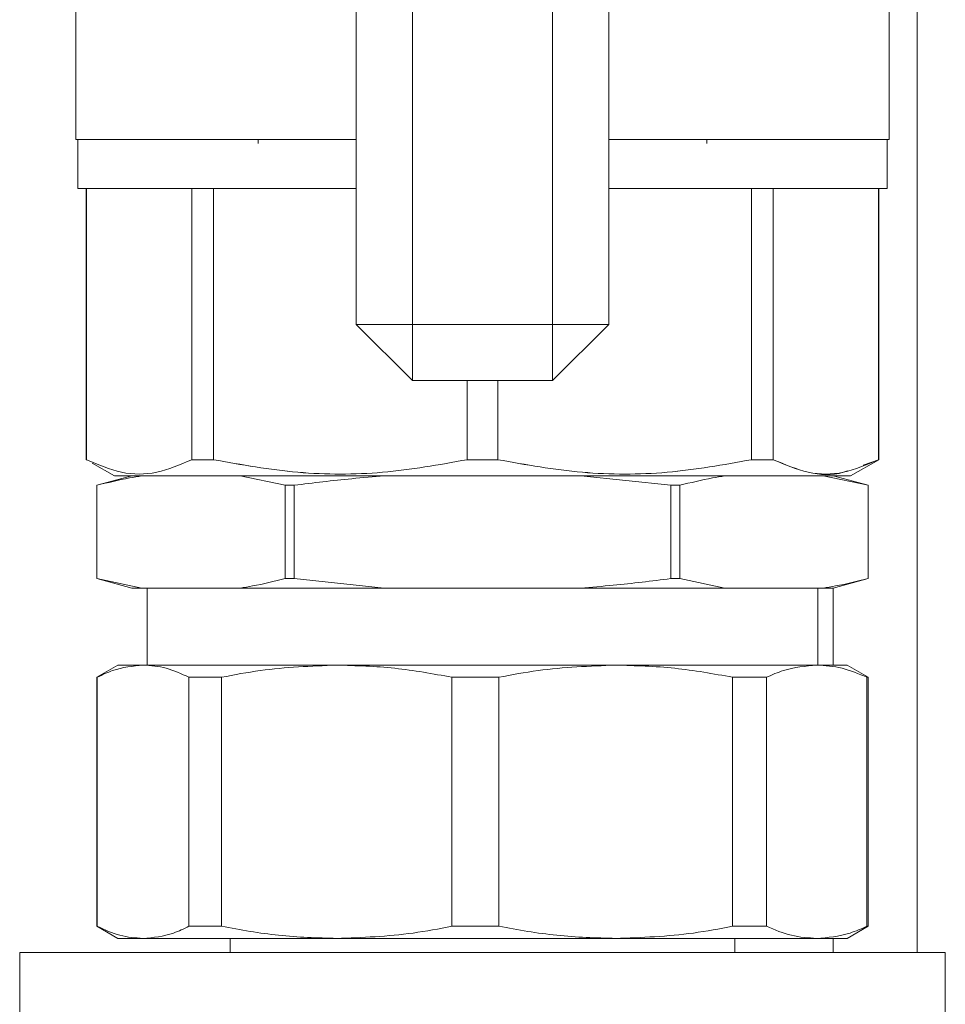
# Model space of a CAD drawing. Units: millimetres. Extents: x 14 to 393, y 60 to 292.
# Drawn here: x 185 to 188, y 228 to 231 of the extents above; entities that cross this region are included whole.
import ezdxf

# ---------------------------------------------------------------- set-up
doc = ezdxf.new("R2010")
doc.units = ezdxf.units.MM

msp = doc.modelspace()

# ---------------------------------------------------------------- linework, layer by layer
at = {"color": 8, "linetype": 'Continuous', "lineweight": 15}
msp.add_line((187.8753, 234.45801), (187.8753, 228.33074), dxfattribs=at)
at = {"color": 7, "linetype": 'Continuous', "lineweight": 15}
for p, q in [((186.05712, 230.3671), (186.05712, 233.63983)), ((186.8753, 233.63983), (186.8753, 230.3671)), ((186.23893, 230.3671), (186.23893, 231.58411)), ((186.69348, 231.58534), (186.69348, 230.3671)), ((185.14804, 230.9671), (185.14804, 231.55801)), ((187.78437, 231.55801), (187.78437, 230.9671)), ((185.15487, 230.9671), (185.15487, 230.80801)), ((185.73895, 230.9671), (185.73895, 230.95414)), ((187.19346, 230.95414), (187.19346, 230.9671)), ((187.77756, 230.80801), (187.77756, 230.9671)), ((185.18212, 230.80801), (185.18212, 229.92868)), ((185.18309, 229.92868), (185.18287, 230.80801)), ((185.52362, 229.92868), (185.52362, 230.80801)), ((185.5942, 230.80801), (185.5942, 229.92868)), ((187.33823, 230.80801), (187.33823, 229.92868)), ((187.4088, 229.92868), (187.4088, 230.80801)), ((187.74958, 230.80801), (187.74933, 229.92868)), ((187.7503, 229.92868), (187.7503, 230.80801)), ((186.05712, 230.3671), (186.23893, 230.18529)), ((186.23893, 230.3671), (186.05712, 230.3671)), ((186.05712, 230.3671), (186.23893, 230.3671)), ((186.05712, 230.3671), (186.23893, 230.3671)), ((186.69348, 230.3671), (186.23893, 230.3671)), ((186.23893, 230.18529), (186.23893, 230.3671)), ((186.23893, 230.3671), (186.23893, 230.18529)), ((186.23893, 230.3671), (186.23893, 230.18529)), ((186.69348, 230.18529), (186.8753, 230.3671)), ((186.69348, 230.18529), (186.69348, 230.3671)), ((186.69348, 230.3671), (186.8753, 230.3671)), ((186.69348, 230.3671), (186.8753, 230.3671)), ((186.69348, 230.18529), (186.69348, 230.3671)), ((186.69348, 230.3671), (186.69348, 230.18529)), ((186.8753, 230.3671), (186.69348, 230.3671)), ((186.23893, 230.18529), (186.69348, 230.18529)), ((186.41648, 230.18529), (186.41631, 229.92868)), ((186.51611, 229.92868), (186.51593, 230.18529)), ((185.18282, 229.92829), (185.18212, 229.92869)), ((185.18309, 229.9287), (185.18309, 229.92868)), ((185.27304, 229.8762), (185.20093, 229.91784)), ((185.52362, 229.92869), (185.5942, 229.92871)), ((186.41631, 229.92868), (186.41631, 229.92871)), ((186.51611, 229.92871), (186.51611, 229.92868)), ((187.33822, 229.92871), (187.40879, 229.92869)), ((187.75029, 229.92869), (187.65939, 229.8762)), ((187.74933, 229.92868), (187.69958, 229.91087)), ((187.74932, 229.9287), (187.74933, 229.9287)), ((187.74933, 229.92868), (187.74933, 229.9287)), ((185.32984, 229.87619), (185.21621, 229.84575)), ((186.14803, 229.87619), (185.68055, 229.87619)), ((185.82659, 229.84575), (185.68055, 229.87619)), ((187.07647, 229.84575), (186.78439, 229.87619)), ((187.25188, 229.87619), (186.78439, 229.87619)), ((187.7161, 229.84575), (187.57006, 229.87619)), ((187.60257, 229.8762), (187.60257, 229.87619)), ((187.71621, 229.84575), (187.60257, 229.87619)), ((185.21621, 229.84575), (185.21621, 229.54301)), ((185.21632, 229.84575), (185.21621, 229.84575)), ((185.21632, 229.54301), (185.21632, 229.84575)), ((185.85595, 229.84575), (185.82659, 229.84575)), ((185.82659, 229.54301), (185.82659, 229.84575)), ((185.85595, 229.54301), (185.85595, 229.84575)), ((187.07647, 229.54301), (187.07647, 229.84575)), ((187.10584, 229.84575), (187.07647, 229.84575)), ((187.10584, 229.54301), (187.10584, 229.84575)), ((187.7161, 229.54301), (187.7161, 229.84575)), ((187.71621, 229.84575), (187.7161, 229.84575)), ((187.71621, 229.54301), (187.71621, 229.84575)), ((185.21621, 229.54301), (185.32984, 229.51256)), ((185.21632, 229.54301), (185.21621, 229.54301)), ((185.21632, 229.54301), (185.36237, 229.51256)), ((185.85595, 229.54301), (185.82659, 229.54301)), ((185.85595, 229.54301), (186.14803, 229.51256)), ((187.10584, 229.54301), (187.07647, 229.54301)), ((187.10584, 229.54301), (187.25188, 229.51256)), ((187.60257, 229.51256), (187.71621, 229.54301)), ((187.71621, 229.54301), (187.7161, 229.54301)), ((185.36237, 229.51256), (185.32984, 229.51256)), ((185.36237, 229.51256), (185.68055, 229.51256)), ((185.37985, 229.51256), (185.37985, 229.26256)), ((186.14803, 229.51256), (185.68055, 229.51256)), ((186.14803, 229.51256), (186.78439, 229.51256)), ((187.25188, 229.51256), (186.78439, 229.51256)), ((187.25188, 229.51256), (187.57006, 229.51256)), ((187.55258, 229.26256), (187.55258, 229.51256)), ((187.60257, 229.51256), (187.57006, 229.51256)), ((187.60257, 229.51256), (187.60257, 229.26256)), ((185.28439, 229.26256), (185.21621, 229.22319)), ((185.36609, 229.26256), (185.28439, 229.26256)), ((185.99363, 229.26256), (185.36609, 229.26256)), ((186.898, 229.26256), (185.99363, 229.26256)), ((187.54943, 229.26256), (186.898, 229.26256)), ((187.54943, 229.26256), (187.64803, 229.26256)), ((187.71621, 229.22319), (187.64803, 229.26256)), ((185.21621, 229.22319), (185.21621, 228.41556)), ((185.21621, 229.22319), (185.21732, 229.22319)), ((185.21732, 229.22319), (185.21732, 228.41556)), ((185.51487, 229.22319), (185.62041, 229.22319)), ((185.51487, 228.41556), (185.51487, 229.22319)), ((185.62041, 229.22319), (185.62041, 228.41556)), ((186.36686, 229.22319), (186.51896, 229.22319)), ((186.36686, 228.41556), (186.36686, 229.22319)), ((186.51896, 229.22319), (186.51896, 228.41556)), ((187.27704, 228.41556), (187.27704, 229.22319)), ((187.27704, 229.22319), (187.38661, 229.22319)), ((187.38661, 229.22319), (187.38661, 228.41556)), ((187.71225, 228.41556), (187.71225, 229.22319)), ((187.71225, 229.22319), (187.71621, 229.22319)), ((187.71621, 228.41556), (187.71621, 229.22319)), ((185.21621, 228.41556), (185.28439, 228.37619)), ((185.21621, 228.41556), (185.21732, 228.41556)), ((185.51487, 228.41556), (185.62041, 228.41556)), ((186.36686, 228.41556), (186.51896, 228.41556)), ((187.27704, 228.41556), (187.38661, 228.41556)), ((187.64803, 228.37619), (187.71621, 228.41556)), ((187.71225, 228.41556), (187.71621, 228.41556)), ((185.36609, 228.37619), (185.28439, 228.37619)), ((185.99363, 228.37619), (185.36609, 228.37619)), ((185.64802, 228.37619), (185.64802, 228.33074)), ((186.898, 228.37619), (185.99363, 228.37619)), ((187.54943, 228.37619), (186.898, 228.37619)), ((187.28439, 228.33074), (187.28439, 228.37619)), ((187.54943, 228.37619), (187.64803, 228.37619)), ((187.60257, 228.37619), (187.60257, 228.33074)), ((184.96621, 228.33074), (184.96621, 220.89197)), ((184.96621, 228.33074), (186.46621, 228.33074)), ((186.46621, 228.33074), (187.96621, 228.33074)), ((187.96621, 220.89197), (187.96621, 228.33074))]:
    msp.add_line(p, q, dxfattribs=at)
for points, knots in [([(185.14803, 230.9671), (185.14992, 230.9671), (185.15376, 230.9671), (185.1854, 230.9671), (185.23331, 230.9671), (185.29377, 230.9671), (185.36151, 230.9671), (185.44123, 230.9671), (185.56276, 230.9671), (185.70363, 230.9671), (185.85908, 230.9671), (185.96291, 230.9671), (186.03152, 230.9671), (186.05712, 230.9671)], [0, 0, 0, 0, 0.0972724, 0.1975466, 0.3006351, 0.3812388, 0.4618283, 0.544148, 0.6264506, 0.7908529, 0.8714553, 0.9520481, 1, 1, 1, 1]), ([(186.05712, 230.9671), (186.01859, 230.9671), (185.89377, 230.9671), (185.70357, 230.9671), (185.50372, 230.9671), (185.3465, 230.9671), (185.23391, 230.9671), (185.16159, 230.9671), (185.15255, 230.9671), (185.14804, 230.9671)], [0, 0, 0, 0, 0.0727377, 0.235611, 0.3984757, 0.5488606, 0.6992392, 0.8496172, 1, 1, 1, 1]), ([(185.15487, 230.9671), (185.15938, 230.9671), (185.1684, 230.9671), (185.24026, 230.9671), (185.35235, 230.9671), (185.5087, 230.9671), (185.70752, 230.9671), (185.89609, 230.9671), (186.01951, 230.9671), (186.05712, 230.9671)], [0, 0, 0, 0, 0.1505927, 0.3011656, 0.4517596, 0.6023342, 0.7654385, 0.9285195, 1, 1, 1, 1]), ([(186.8753, 230.9671), (186.90085, 230.9671), (186.96892, 230.9671), (187.07345, 230.9671), (187.18962, 230.9671), (187.29883, 230.9671), (187.43356, 230.9671), (187.5481, 230.9671), (187.63872, 230.9671), (187.71053, 230.9671), (187.77137, 230.9671), (187.78014, 230.9671), (187.7844, 230.9671)], [0, 0, 0, 0, 0.0484238, 0.1290066, 0.2095814, 0.2918785, 0.3741655, 0.5385296, 0.6191136, 0.6996827, 0.8542084, 1, 1, 1, 1]), ([(187.78437, 230.9671), (187.77986, 230.9671), (187.77082, 230.9671), (187.69852, 230.9671), (187.58591, 230.9671), (187.42871, 230.9671), (187.22884, 230.9671), (187.03865, 230.9671), (186.91383, 230.9671), (186.8753, 230.9671)], [0, 0, 0, 0, 0.1503824, 0.3007582, 0.4511394, 0.6015199, 0.764389, 0.9272562, 1, 1, 1, 1]), ([(186.8753, 230.9671), (186.91291, 230.9671), (187.03633, 230.9671), (187.22491, 230.9671), (187.42371, 230.9671), (187.58008, 230.9671), (187.69216, 230.9671), (187.76402, 230.9671), (187.77305, 230.9671), (187.77756, 230.9671)], [0, 0, 0, 0, 0.0714801, 0.2345661, 0.3976646, 0.5482426, 0.6988359, 0.849408, 1, 1, 1, 1]), ([(185.15485, 230.80801), (185.15673, 230.80801), (185.16054, 230.80801), (185.19203, 230.80801), (185.23969, 230.80801), (185.29983, 230.80801), (185.36723, 230.80801), (185.44653, 230.80801), (185.56744, 230.80801), (185.70757, 230.80801), (185.86223, 230.80801), (185.96483, 230.80801), (186.03237, 230.80801), (186.05712, 230.80801)], [0, 0, 0, 0, 0.0974022, 0.1978121, 0.3010386, 0.3817518, 0.4624494, 0.5448769, 0.6272916, 0.7919122, 0.8726279, 0.9533216, 1, 1, 1, 1]), ([(186.05712, 230.80801), (186.01951, 230.80801), (185.89609, 230.80801), (185.70752, 230.80801), (185.5087, 230.80801), (185.35235, 230.80801), (185.24026, 230.80801), (185.1684, 230.80801), (185.15938, 230.80801), (185.15487, 230.80801)], [0, 0, 0, 0, 0.0714805, 0.2345615, 0.3976658, 0.5482404, 0.6988344, 0.8494073, 1, 1, 1, 1]), ([(185.52362, 230.80801), (185.53643, 230.80801), (185.55929, 230.80801), (185.58353, 230.80801), (185.5942, 230.80801)], [0, 0, 0, 0, 0.5599586, 1, 1, 1, 1]), ([(186.8753, 230.80801), (186.9, 230.80801), (186.96701, 230.80801), (187.07031, 230.80801), (187.18588, 230.80801), (187.29452, 230.80801), (187.42855, 230.80801), (187.5425, 230.80801), (187.63265, 230.80801), (187.70409, 230.80801), (187.76461, 230.80801), (187.77334, 230.80801), (187.77757, 230.80801)], [0, 0, 0, 0, 0.0471323, 0.1278293, 0.208507, 0.2909181, 0.3733175, 0.5379033, 0.6185975, 0.6992764, 0.854011, 1, 1, 1, 1]), ([(187.77756, 230.80801), (187.77305, 230.80801), (187.76402, 230.80801), (187.69216, 230.80801), (187.58008, 230.80801), (187.42371, 230.80801), (187.22491, 230.80801), (187.03633, 230.80801), (186.91291, 230.80801), (186.8753, 230.80801)], [0, 0, 0, 0, 0.150592, 0.3011641, 0.4517574, 0.6023354, 0.7654339, 0.9285199, 1, 1, 1, 1]), ([(187.33823, 230.80801), (187.35177, 230.80801), (187.37595, 230.80801), (187.39876, 230.80801), (187.4088, 230.80801)], [0, 0, 0, 0, 0.5599782, 1, 1, 1, 1]), ([(185.18309, 229.92868), (185.18278, 229.92868), (185.18222, 229.92868), (185.18215, 229.92868), (185.18212, 229.92868)], [0, 0, 0, 0, 0.5600135, 1, 1, 1, 1]), ([(185.52362, 229.92868), (185.48593, 229.91241), (185.41081, 229.87997), (185.2959, 229.88019), (185.22079, 229.91248), (185.18309, 229.92868)], [0, 0, 0, 0, 0.3341556, 0.6658102, 1, 1, 1, 1]), ([(185.1831, 229.9287), (185.22076, 229.91243), (185.29579, 229.88002), (185.41085, 229.87999), (185.48593, 229.91242), (185.52362, 229.92869)], [0, 0, 0, 0, 0.3341534, 0.6657345, 1, 1, 1, 1]), ([(185.5942, 229.92868), (185.58065, 229.92868), (185.55646, 229.92868), (185.53366, 229.92868), (185.52362, 229.92868)], [0, 0, 0, 0, 0.5600546, 1, 1, 1, 1]), ([(185.5942, 229.92871), (185.68516, 229.91244), (185.86646, 229.88001), (186.14394, 229.87997), (186.3253, 229.91242), (186.41631, 229.9287)], [0, 0, 0, 0, 0.3340435, 0.6658127, 1, 1, 1, 1]), ([(186.41631, 229.92868), (186.32531, 229.91241), (186.14398, 229.87997), (185.86656, 229.88019), (185.68521, 229.91248), (185.5942, 229.92868)], [0, 0, 0, 0, 0.3341522, 0.6658116, 1, 1, 1, 1]), ([(186.41631, 229.9287), (186.43294, 229.9287), (186.46621, 229.9287), (186.49948, 229.9287), (186.51611, 229.9287)], [0, 0, 0, 0, 0.5000543, 1, 1, 1, 1]), ([(186.51611, 229.92868), (186.49748, 229.92868), (186.46421, 229.92868), (186.43094, 229.92868), (186.41631, 229.92868)], [0, 0, 0, 0, 0.5599733, 1, 1, 1, 1]), ([(186.51611, 229.9287), (186.6071, 229.91244), (186.78846, 229.88003), (187.06587, 229.87995), (187.24722, 229.91242), (187.33822, 229.92871)], [0, 0, 0, 0, 0.3340818, 0.6658552, 1, 1, 1, 1]), ([(187.33823, 229.92868), (187.24723, 229.91241), (187.06591, 229.87997), (186.78847, 229.88019), (186.60713, 229.91248), (186.51611, 229.92868)], [0, 0, 0, 0, 0.33414846, 0.66580422, 1, 1, 1, 1]), ([(187.4088, 229.92868), (187.39599, 229.92868), (187.37312, 229.92868), (187.34889, 229.92868), (187.33823, 229.92868)], [0, 0, 0, 0, 0.5600357, 1, 1, 1, 1]), ([(187.40879, 229.92869), (187.4465, 229.91244), (187.52164, 229.88005), (187.63651, 229.87996), (187.71161, 229.91241), (187.74932, 229.9287)], [0, 0, 0, 0, 0.334157, 0.6657388, 1, 1, 1, 1]), ([(187.64946, 229.89292), (187.64494, 229.89122), (187.60293, 229.87548), (187.52154, 229.882), (187.44647, 229.91308), (187.4088, 229.92868)], [0, 0, 0, 0, 0.0566352, 0.5265218, 1, 1, 1, 1]), ([(187.7503, 229.92868), (187.75025, 229.92868), (187.75016, 229.92868), (187.74958, 229.92868), (187.74933, 229.92868)], [0, 0, 0, 0, 0.5599882, 1, 1, 1, 1]), ([(185.36237, 229.87619), (185.34887, 229.87404), (185.30007, 229.86626), (185.25148, 229.85436), (185.21632, 229.84575)], [0, 0, 0, 0, 0.27661552, 1, 1, 1, 1]), ([(185.27302, 229.87619), (185.27474, 229.87619), (185.27821, 229.87619), (185.30686, 229.87619), (185.35022, 229.87619), (185.40496, 229.87619), (185.48687, 229.87619), (185.59061, 229.87619), (185.71253, 229.87619), (185.81144, 229.87619), (185.9164, 229.87619), (186.05982, 229.87619), (186.24354, 229.87619), (186.44202, 229.87619), (186.61321, 229.87619), (186.76088, 229.87619), (186.89593, 229.87619), (187.01602, 229.87619), (187.15632, 229.87619), (187.28401, 229.87619), (187.39399, 229.87619), (187.46613, 229.87619), (187.52754, 229.87619), (187.59253, 229.87619), (187.6476, 229.87619), (187.65554, 229.87619), (187.65939, 229.87619)], [0, 0, 0, 0, 0.0388266, 0.0788599, 0.1200211, 0.1521938, 0.1843722, 0.2500058, 0.2828627, 0.3157278, 0.3478994, 0.380078, 0.4417844, 0.5000007, 0.5388255, 0.5788588, 0.6200202, 0.6521922, 0.684373, 0.750007, 0.7828634, 0.8157267, 0.8479, 0.8800792, 0.941783, 1, 1, 1, 1]), ([(187.65939, 229.8762), (187.65529, 229.8762), (187.64709, 229.8762), (187.58168, 229.8762), (187.47974, 229.8762), (187.3373, 229.8762), (187.15709, 229.8762), (186.94336, 229.8762), (186.70987, 229.8762), (186.46621, 229.8762), (186.22255, 229.8762), (185.98907, 229.8762), (185.77532, 229.8762), (185.59513, 229.8762), (185.45268, 229.8762), (185.35074, 229.8762), (185.28534, 229.8762), (185.27714, 229.8762), (185.27304, 229.8762)], [0, 0, 0, 0, 0.0600107, 0.1200141, 0.1800254, 0.2400302, 0.305027, 0.3700151, 0.4350083, 0.4999998, 0.5649913, 0.6299846, 0.6949752, 0.7599698, 0.8199746, 0.8799859, 0.9399893, 1, 1, 1, 1]), ([(186.14803, 229.87619), (186.11283, 229.87334), (186.01524, 229.86543), (185.91807, 229.85342), (185.85595, 229.84575)], [0, 0, 0, 0, 0.36073507, 1, 1, 1, 1]), ([(187.25188, 229.87619), (187.23838, 229.87404), (187.18959, 229.86626), (187.14099, 229.85436), (187.10584, 229.84575)], [0, 0, 0, 0, 0.27661552, 1, 1, 1, 1]), ([(185.68055, 229.51256), (185.69404, 229.51471), (185.74284, 229.52249), (185.79144, 229.53439), (185.82659, 229.54301)], [0, 0, 0, 0, 0.2766157, 1, 1, 1, 1]), ([(186.78439, 229.51256), (186.8196, 229.51541), (186.91718, 229.52333), (187.01435, 229.53533), (187.07647, 229.54301)], [0, 0, 0, 0, 0.3607484, 1, 1, 1, 1]), ([(187.57006, 229.51256), (187.58356, 229.51471), (187.63235, 229.52249), (187.68095, 229.53439), (187.7161, 229.54301)], [0, 0, 0, 0, 0.2766157, 1, 1, 1, 1]), ([(185.36609, 229.26256), (185.33306, 229.25943), (185.28313, 229.2547), (185.23396, 229.23116), (185.21732, 229.22319)], [0, 0, 0, 0, 0.6614953, 1, 1, 1, 1]), ([(185.51487, 229.22319), (185.49035, 229.23448), (185.44109, 229.25716), (185.39116, 229.26075), (185.36609, 229.26256)], [0, 0, 0, 0, 0.4979016, 1, 1, 1, 1]), ([(185.99363, 229.26256), (185.91077, 229.25943), (185.7855, 229.2547), (185.66216, 229.23116), (185.62041, 229.22319)], [0, 0, 0, 0, 0.6614982, 1, 1, 1, 1]), ([(186.36686, 229.22319), (186.30534, 229.23448), (186.18178, 229.25716), (186.05652, 229.26075), (185.99363, 229.26256)], [0, 0, 0, 0, 0.49789961, 1, 1, 1, 1]), ([(186.898, 229.26256), (186.81384, 229.25943), (186.68662, 229.2547), (186.56136, 229.23116), (186.51896, 229.22319)], [0, 0, 0, 0, 0.6614874, 1, 1, 1, 1]), ([(187.27704, 229.22319), (187.21456, 229.23448), (187.08908, 229.25716), (186.96187, 229.26075), (186.898, 229.26256)], [0, 0, 0, 0, 0.497896, 1, 1, 1, 1]), ([(187.54943, 229.26256), (187.51328, 229.25943), (187.45863, 229.2547), (187.40482, 229.23116), (187.38661, 229.22319)], [0, 0, 0, 0, 0.6614952, 1, 1, 1, 1]), ([(187.71225, 229.22319), (187.68541, 229.23448), (187.6315, 229.25716), (187.57687, 229.26075), (187.54943, 229.26256)], [0, 0, 0, 0, 0.4979092, 1, 1, 1, 1]), ([(185.21732, 228.41556), (185.24184, 228.40427), (185.2911, 228.3816), (185.34103, 228.378), (185.36609, 228.37619)], [0, 0, 0, 0, 0.4979, 1, 1, 1, 1]), ([(185.36609, 228.37619), (185.39913, 228.37933), (185.44906, 228.38406), (185.49823, 228.40759), (185.51487, 228.41556)], [0, 0, 0, 0, 0.6614933, 1, 1, 1, 1]), ([(185.62041, 228.41556), (185.68193, 228.40427), (185.80549, 228.3816), (185.93074, 228.378), (185.99363, 228.37619)], [0, 0, 0, 0, 0.4979003, 1, 1, 1, 1]), ([(185.99363, 228.37619), (186.07649, 228.37933), (186.20176, 228.38406), (186.3251, 228.40759), (186.36686, 228.41556)], [0, 0, 0, 0, 0.6614746, 1, 1, 1, 1]), ([(186.51896, 228.41556), (186.58144, 228.40427), (186.70692, 228.3816), (186.83413, 228.378), (186.898, 228.37619)], [0, 0, 0, 0, 0.497896, 1, 1, 1, 1]), ([(186.898, 228.37619), (186.98215, 228.37933), (187.10937, 228.38406), (187.23464, 228.40759), (187.27704, 228.41556)], [0, 0, 0, 0, 0.6614874, 1, 1, 1, 1]), ([(187.38661, 228.41556), (187.41345, 228.40427), (187.46735, 228.3816), (187.522, 228.378), (187.54943, 228.37619)], [0, 0, 0, 0, 0.4979024, 1, 1, 1, 1]), ([(187.54943, 228.37619), (187.58558, 228.37933), (187.64023, 228.38406), (187.69404, 228.40759), (187.71225, 228.41556)], [0, 0, 0, 0, 0.6614906, 1, 1, 1, 1])]:
    msp.add_open_spline(points, degree=3, knots=knots, dxfattribs=at)

doc.saveas('drawing.dxf')
